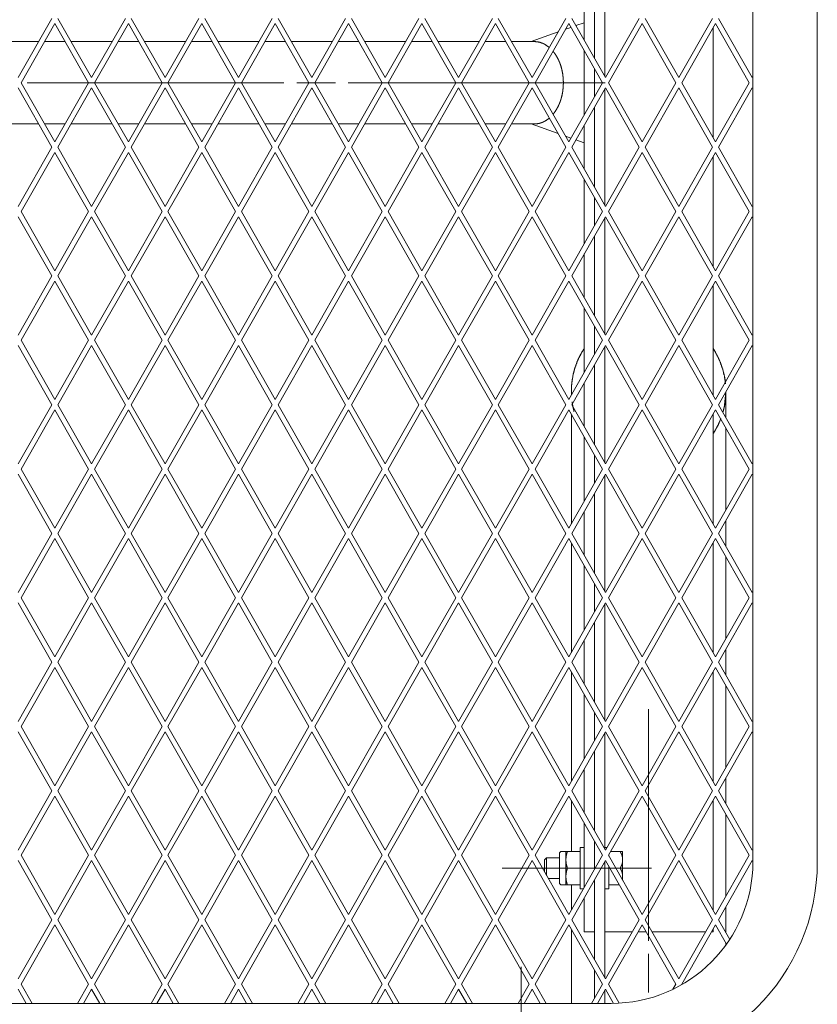
# Model space of a CAD drawing. Extents: x 11705 to 18425, y 2520 to 7272.
# Drawn here: x 15523 to 15833, y 4636 to 5018 of the extents above; entities that cross this region are included whole.
import ezdxf

# ---------------------------------------------------------------- set-up
doc = ezdxf.new("R2010")
doc.units = 0
doc.layers.add('1', color=7, linetype='Continuous', true_color=0xffffff)

msp = doc.modelspace()

# ---------------------------------------------------------------- linework, layer by layer
at = {"layer": '1', "color": 155, "linetype": 'Continuous', "lineweight": 18}
for p, q in [((15807.55, 5295.99), (15807.55, 4690.99)), ((15832.55, 4690.99), (15832.55, 5295.99)), ((15750.05, 5041.03), (15750.05, 4995.94)), ((15746.05, 5034.01), (15746.05, 5002.96)), ((15742.05, 5026.99), (15742.05, 5009.98)), ((15535.39, 5018.49), (15522.3, 4995.51)), ((15550.8, 4995.51), (15537.7, 5018.49)), ((15563.89, 5018.49), (15550.8, 4995.51)), ((15579.3, 4995.51), (15566.2, 5018.49)), ((15592.39, 5018.49), (15579.3, 4995.51)), ((15607.8, 4995.51), (15594.7, 5018.49)), ((15620.89, 5018.49), (15607.8, 4995.51)), ((15636.3, 4995.51), (15623.2, 5018.49)), ((15649.39, 5018.49), (15636.3, 4995.51)), ((15664.8, 4995.51), (15651.7, 5018.49)), ((15677.89, 5018.49), (15664.8, 4995.51)), ((15693.3, 4995.51), (15680.2, 5018.49)), ((15706.39, 5018.49), (15693.3, 4995.51)), ((15721.8, 4995.51), (15708.7, 5018.49)), ((15734.89, 5018.49), (15721.8, 4995.51)), ((15750.3, 4995.51), (15737.2, 5018.49)), ((15742.05, 5016.83), (15738.82, 5015.68)), ((15763.39, 5018.49), (15750.3, 4995.51)), ((15778.8, 4995.51), (15765.7, 5018.49)), ((15791.89, 5018.49), (15778.8, 4995.51)), ((15807.3, 4995.51), (15794.2, 5018.49)), ((15523.45, 4993.49), (15536.55, 5016.47)), ((15536.55, 5016.47), (15549.64, 4993.49)), ((15551.95, 4993.49), (15565.05, 5016.47)), ((15565.05, 5016.47), (15578.14, 4993.49)), ((15580.45, 4993.49), (15593.55, 5016.47)), ((15593.55, 5016.47), (15606.64, 4993.49)), ((15608.95, 4993.49), (15622.05, 5016.47)), ((15622.05, 5016.47), (15635.14, 4993.49)), ((15637.45, 4993.49), (15650.55, 5016.47)), ((15650.55, 5016.47), (15663.64, 4993.49)), ((15665.95, 4993.49), (15679.05, 5016.47)), ((15679.05, 5016.47), (15692.14, 4993.49)), ((15694.45, 4993.49), (15707.55, 5016.47)), ((15707.55, 5016.47), (15720.64, 4993.49)), ((15731.89, 5013.22), (15721.4, 5009.49)), ((15722.95, 4993.49), (15736.05, 5016.47)), ((15736.9, 5015), (15734.79, 5014.25)), ((15736.05, 5016.47), (15749.14, 4993.49)), ((15751.45, 4993.49), (15764.55, 5016.47)), ((15764.55, 5016.47), (15777.64, 4993.49)), ((15779.95, 4993.49), (15793.05, 5016.47)), ((15792.05, 5014.72), (15792.05, 4972.27)), ((15793.05, 5016.47), (15806.14, 4993.49)), ((15530.26, 5009.49), (15514.54, 5009.49)), ((15540.52, 5009.49), (15532.56, 5009.49)), ((15558.76, 5009.49), (15542.82, 5009.49)), ((15569.02, 5009.49), (15561.06, 5009.49)), ((15587.26, 5009.49), (15571.32, 5009.49)), ((15597.52, 5009.49), (15589.56, 5009.49)), ((15615.76, 5009.49), (15599.83, 5009.49)), ((15626.02, 5009.49), (15618.07, 5009.49)), ((15644.26, 5009.49), (15628.32, 5009.49)), ((15654.52, 5009.49), (15646.56, 5009.49)), ((15672.76, 5009.49), (15656.83, 5009.49)), ((15683.02, 5009.49), (15675.07, 5009.49)), ((15701.26, 5009.49), (15685.32, 5009.49)), ((15711.52, 5009.49), (15703.56, 5009.49)), ((15722.71, 5009.49), (15713.82, 5009.49)), ((15742.05, 5005.94), (15742.05, 4981.04)), ((15746.05, 4998.92), (15746.05, 4988.06)), ((15807.55, 4995.95), (15807.3, 4995.51)), ((15522.3, 4991.47), (15535.39, 4968.49)), ((15536.55, 4970.51), (15523.45, 4993.49)), ((15549.64, 4993.49), (15536.55, 4970.51)), ((15537.7, 4968.49), (15550.8, 4991.47)), ((15550.8, 4991.47), (15563.89, 4968.49)), ((15565.05, 4970.51), (15551.95, 4993.49)), ((15578.14, 4993.49), (15565.05, 4970.51)), ((15566.2, 4968.49), (15579.3, 4991.47)), ((15579.3, 4991.47), (15592.39, 4968.49)), ((15593.55, 4970.51), (15580.45, 4993.49)), ((15606.64, 4993.49), (15593.55, 4970.51)), ((15594.7, 4968.49), (15607.8, 4991.47)), ((15607.8, 4991.47), (15620.89, 4968.49)), ((15622.05, 4970.51), (15608.95, 4993.49)), ((15635.14, 4993.49), (15622.05, 4970.51)), ((15623.2, 4968.49), (15636.3, 4991.47)), ((15636.3, 4991.47), (15649.39, 4968.49)), ((15650.55, 4970.51), (15637.45, 4993.49)), ((15663.64, 4993.49), (15650.55, 4970.51)), ((15651.7, 4968.49), (15664.8, 4991.47)), ((15664.8, 4991.47), (15677.89, 4968.49)), ((15679.05, 4970.51), (15665.95, 4993.49)), ((15692.14, 4993.49), (15679.05, 4970.51)), ((15680.2, 4968.49), (15693.3, 4991.47)), ((15693.3, 4991.47), (15706.39, 4968.49)), ((15707.55, 4970.51), (15694.45, 4993.49)), ((15720.64, 4993.49), (15707.55, 4970.51)), ((15708.7, 4968.49), (15721.8, 4991.47)), ((15721.8, 4991.47), (15734.89, 4968.49)), ((15736.05, 4970.51), (15722.95, 4993.49)), ((15749.14, 4993.49), (15736.05, 4970.51)), ((15737.2, 4968.49), (15750.3, 4991.47)), ((15750.05, 4991.04), (15750.05, 4945.95)), ((15750.3, 4991.47), (15763.39, 4968.49)), ((15764.55, 4970.51), (15751.45, 4993.49)), ((15777.64, 4993.49), (15764.55, 4970.51)), ((15765.7, 4968.49), (15778.8, 4991.47)), ((15778.8, 4991.47), (15791.89, 4968.49)), ((15793.05, 4970.51), (15779.95, 4993.49)), ((15806.14, 4993.49), (15793.05, 4970.51)), ((15794.2, 4968.49), (15807.3, 4991.47)), ((15807.3, 4991.47), (15807.55, 4991.03)), ((15746.05, 4984.02), (15746.05, 4952.97)), ((15514.54, 4977.49), (15530.26, 4977.49)), ((15532.56, 4977.49), (15540.52, 4977.49)), ((15542.82, 4977.49), (15558.76, 4977.49)), ((15561.06, 4977.49), (15569.02, 4977.49)), ((15571.32, 4977.49), (15587.26, 4977.49)), ((15589.56, 4977.49), (15597.52, 4977.49)), ((15599.83, 4977.49), (15615.76, 4977.49)), ((15618.07, 4977.49), (15626.02, 4977.49)), ((15628.32, 4977.49), (15644.26, 4977.49)), ((15646.56, 4977.49), (15654.52, 4977.49)), ((15656.83, 4977.49), (15672.76, 4977.49)), ((15675.07, 4977.49), (15683.02, 4977.49)), ((15685.32, 4977.49), (15701.26, 4977.49)), ((15703.56, 4977.49), (15711.52, 4977.49)), ((15713.82, 4977.49), (15722.71, 4977.49)), ((15721.4, 4977.49), (15731.89, 4973.76)), ((15742.05, 4977), (15742.05, 4959.99)), ((15734.79, 4972.73), (15736.9, 4971.98)), ((15738.82, 4971.3), (15742.05, 4970.15)), ((15535.39, 4968.49), (15522.3, 4945.51)), ((15550.8, 4945.51), (15537.7, 4968.49)), ((15563.89, 4968.49), (15550.8, 4945.51)), ((15579.3, 4945.51), (15566.2, 4968.49)), ((15592.39, 4968.49), (15579.3, 4945.51)), ((15607.8, 4945.51), (15594.7, 4968.49)), ((15620.89, 4968.49), (15607.8, 4945.51)), ((15636.3, 4945.51), (15623.2, 4968.49)), ((15649.39, 4968.49), (15636.3, 4945.51)), ((15664.8, 4945.51), (15651.7, 4968.49)), ((15677.89, 4968.49), (15664.8, 4945.51)), ((15693.3, 4945.51), (15680.2, 4968.49)), ((15706.39, 4968.49), (15693.3, 4945.51)), ((15721.8, 4945.51), (15708.7, 4968.49)), ((15734.89, 4968.49), (15721.8, 4945.51)), ((15750.3, 4945.51), (15737.2, 4968.49)), ((15763.39, 4968.49), (15750.3, 4945.51)), ((15778.8, 4945.51), (15765.7, 4968.49)), ((15791.89, 4968.49), (15778.8, 4945.51)), ((15807.3, 4945.51), (15794.2, 4968.49)), ((15523.45, 4943.49), (15536.55, 4966.47)), ((15536.55, 4966.47), (15549.64, 4943.49)), ((15551.95, 4943.49), (15565.05, 4966.47)), ((15565.05, 4966.47), (15578.14, 4943.49)), ((15580.45, 4943.49), (15593.55, 4966.47)), ((15593.55, 4966.47), (15606.64, 4943.49)), ((15608.95, 4943.49), (15622.05, 4966.47)), ((15622.05, 4966.47), (15635.14, 4943.49)), ((15637.45, 4943.49), (15650.55, 4966.47)), ((15650.55, 4966.47), (15663.64, 4943.49)), ((15665.95, 4943.49), (15679.05, 4966.47)), ((15679.05, 4966.47), (15692.14, 4943.49)), ((15694.45, 4943.49), (15707.55, 4966.47)), ((15707.55, 4966.47), (15720.64, 4943.49)), ((15722.95, 4943.49), (15736.05, 4966.47)), ((15736.05, 4966.47), (15749.14, 4943.49)), ((15751.45, 4943.49), (15764.55, 4966.47)), ((15764.55, 4966.47), (15777.64, 4943.49)), ((15779.95, 4943.49), (15793.05, 4966.47)), ((15792.05, 4964.72), (15792.05, 4922.26)), ((15793.05, 4966.47), (15806.14, 4943.49)), ((15742.05, 4955.95), (15742.05, 4931.04)), ((15746.05, 4948.93), (15746.05, 4938.06)), ((15807.55, 4945.95), (15807.3, 4945.51)), ((15522.3, 4941.47), (15535.39, 4918.49)), ((15536.55, 4920.51), (15523.45, 4943.49)), ((15549.64, 4943.49), (15536.55, 4920.51)), ((15537.7, 4918.49), (15550.8, 4941.47)), ((15550.8, 4941.47), (15563.89, 4918.49)), ((15565.05, 4920.51), (15551.95, 4943.49)), ((15578.14, 4943.49), (15565.05, 4920.51)), ((15566.2, 4918.49), (15579.3, 4941.47)), ((15579.3, 4941.47), (15592.39, 4918.49)), ((15593.55, 4920.51), (15580.45, 4943.49)), ((15606.64, 4943.49), (15593.55, 4920.51)), ((15594.7, 4918.49), (15607.8, 4941.47)), ((15607.8, 4941.47), (15620.89, 4918.49)), ((15622.05, 4920.51), (15608.95, 4943.49)), ((15635.14, 4943.49), (15622.05, 4920.51)), ((15623.2, 4918.49), (15636.3, 4941.47)), ((15636.3, 4941.47), (15649.39, 4918.49)), ((15650.55, 4920.51), (15637.45, 4943.49)), ((15663.64, 4943.49), (15650.55, 4920.51)), ((15651.7, 4918.49), (15664.8, 4941.47)), ((15664.8, 4941.47), (15677.89, 4918.49)), ((15679.05, 4920.51), (15665.95, 4943.49)), ((15692.14, 4943.49), (15679.05, 4920.51)), ((15680.2, 4918.49), (15693.3, 4941.47)), ((15693.3, 4941.47), (15706.39, 4918.49)), ((15707.55, 4920.51), (15694.45, 4943.49)), ((15720.64, 4943.49), (15707.55, 4920.51)), ((15708.7, 4918.49), (15721.8, 4941.47)), ((15721.8, 4941.47), (15734.89, 4918.49)), ((15736.05, 4920.51), (15722.95, 4943.49)), ((15749.14, 4943.49), (15736.05, 4920.51)), ((15737.2, 4918.49), (15750.3, 4941.47)), ((15750.05, 4941.03), (15750.05, 4895.96)), ((15750.3, 4941.47), (15763.39, 4918.49)), ((15764.55, 4920.51), (15751.45, 4943.49)), ((15777.64, 4943.49), (15764.55, 4920.51)), ((15765.7, 4918.49), (15778.8, 4941.47)), ((15778.8, 4941.47), (15791.89, 4918.49)), ((15793.05, 4920.51), (15779.95, 4943.49)), ((15806.14, 4943.49), (15793.05, 4920.51)), ((15794.2, 4918.49), (15807.3, 4941.47)), ((15807.3, 4941.47), (15807.55, 4941.03)), ((15746.05, 4934.02), (15746.05, 4902.97)), ((15742.05, 4927), (15742.05, 4909.99)), ((15535.39, 4918.49), (15522.3, 4895.51)), ((15550.8, 4895.51), (15537.7, 4918.49)), ((15563.89, 4918.49), (15550.8, 4895.51)), ((15579.3, 4895.51), (15566.2, 4918.49)), ((15592.39, 4918.49), (15579.3, 4895.51)), ((15607.8, 4895.51), (15594.7, 4918.49)), ((15620.89, 4918.49), (15607.8, 4895.51)), ((15636.3, 4895.51), (15623.2, 4918.49)), ((15649.39, 4918.49), (15636.3, 4895.51)), ((15664.8, 4895.51), (15651.7, 4918.49)), ((15677.89, 4918.49), (15664.8, 4895.51)), ((15693.3, 4895.51), (15680.2, 4918.49)), ((15706.39, 4918.49), (15693.3, 4895.51)), ((15721.8, 4895.51), (15708.7, 4918.49)), ((15734.89, 4918.49), (15721.8, 4895.51)), ((15750.3, 4895.51), (15737.2, 4918.49)), ((15763.39, 4918.49), (15750.3, 4895.51)), ((15778.8, 4895.51), (15765.7, 4918.49)), ((15791.89, 4918.49), (15778.8, 4895.51)), ((15807.3, 4895.51), (15794.2, 4918.49)), ((15523.45, 4893.49), (15536.55, 4916.47)), ((15536.55, 4916.47), (15549.64, 4893.49)), ((15551.95, 4893.49), (15565.05, 4916.47)), ((15565.05, 4916.47), (15578.14, 4893.49)), ((15580.45, 4893.49), (15593.55, 4916.47)), ((15593.55, 4916.47), (15606.64, 4893.49)), ((15608.95, 4893.49), (15622.05, 4916.47)), ((15622.05, 4916.47), (15635.14, 4893.49)), ((15637.45, 4893.49), (15650.55, 4916.47)), ((15650.55, 4916.47), (15663.64, 4893.49)), ((15665.95, 4893.49), (15679.05, 4916.47)), ((15679.05, 4916.47), (15692.14, 4893.49)), ((15694.45, 4893.49), (15707.55, 4916.47)), ((15707.55, 4916.47), (15720.64, 4893.49)), ((15722.95, 4893.49), (15736.05, 4916.47)), ((15736.05, 4916.47), (15749.14, 4893.49)), ((15751.45, 4893.49), (15764.55, 4916.47)), ((15764.55, 4916.47), (15777.64, 4893.49)), ((15779.95, 4893.49), (15793.05, 4916.47)), ((15792.05, 4914.73), (15792.05, 4872.27)), ((15793.05, 4916.47), (15806.14, 4893.49)), ((15742.05, 4905.95), (15742.05, 4881.04)), ((15746.05, 4898.94), (15746.05, 4888.05)), ((15807.55, 4895.95), (15807.3, 4895.51)), ((15522.3, 4891.47), (15535.39, 4868.49)), ((15536.55, 4870.51), (15523.45, 4893.49)), ((15549.64, 4893.49), (15536.55, 4870.51)), ((15537.7, 4868.49), (15550.8, 4891.47)), ((15550.8, 4891.47), (15563.89, 4868.49)), ((15565.05, 4870.51), (15551.95, 4893.49)), ((15578.14, 4893.49), (15565.05, 4870.51)), ((15566.2, 4868.49), (15579.3, 4891.47)), ((15579.3, 4891.47), (15592.39, 4868.49)), ((15593.55, 4870.51), (15580.45, 4893.49)), ((15606.64, 4893.49), (15593.55, 4870.51)), ((15594.7, 4868.49), (15607.8, 4891.47)), ((15607.8, 4891.47), (15620.89, 4868.49)), ((15622.05, 4870.51), (15608.95, 4893.49)), ((15635.14, 4893.49), (15622.05, 4870.51)), ((15623.2, 4868.49), (15636.3, 4891.47)), ((15636.3, 4891.47), (15649.39, 4868.49)), ((15650.55, 4870.51), (15637.45, 4893.49)), ((15663.64, 4893.49), (15650.55, 4870.51)), ((15651.7, 4868.49), (15664.8, 4891.47)), ((15664.8, 4891.47), (15677.89, 4868.49)), ((15679.05, 4870.51), (15665.95, 4893.49)), ((15692.14, 4893.49), (15679.05, 4870.51)), ((15680.2, 4868.49), (15693.3, 4891.47)), ((15693.3, 4891.47), (15706.39, 4868.49)), ((15707.55, 4870.51), (15694.45, 4893.49)), ((15720.64, 4893.49), (15707.55, 4870.51)), ((15708.7, 4868.49), (15721.8, 4891.47)), ((15721.8, 4891.47), (15734.89, 4868.49)), ((15736.05, 4870.51), (15722.95, 4893.49)), ((15749.14, 4893.49), (15736.05, 4870.51)), ((15737.2, 4868.49), (15750.3, 4891.47)), ((15750.05, 4891.03), (15750.05, 4845.96)), ((15750.3, 4891.47), (15763.39, 4868.49)), ((15764.55, 4870.51), (15751.45, 4893.49)), ((15777.64, 4893.49), (15764.55, 4870.51)), ((15765.7, 4868.49), (15778.8, 4891.47)), ((15778.8, 4891.47), (15791.89, 4868.49)), ((15793.05, 4870.51), (15779.95, 4893.49)), ((15806.14, 4893.49), (15793.05, 4870.51)), ((15794.2, 4868.49), (15807.3, 4891.47)), ((15807.3, 4891.47), (15807.55, 4891.03)), ((15746.05, 4884.02), (15746.05, 4852.97)), ((15742.05, 4877), (15742.05, 4859.99)), ((15535.39, 4868.49), (15522.3, 4845.51)), ((15550.8, 4845.51), (15537.7, 4868.49)), ((15563.89, 4868.49), (15550.8, 4845.51)), ((15579.3, 4845.51), (15566.2, 4868.49)), ((15592.39, 4868.49), (15579.3, 4845.51)), ((15607.8, 4845.51), (15594.7, 4868.49)), ((15620.89, 4868.49), (15607.8, 4845.51)), ((15636.3, 4845.51), (15623.2, 4868.49)), ((15649.39, 4868.49), (15636.3, 4845.51)), ((15664.8, 4845.51), (15651.7, 4868.49)), ((15677.89, 4868.49), (15664.8, 4845.51)), ((15693.3, 4845.51), (15680.2, 4868.49)), ((15706.39, 4868.49), (15693.3, 4845.51)), ((15721.8, 4845.51), (15708.7, 4868.49)), ((15734.89, 4868.49), (15721.8, 4845.51)), ((15750.3, 4845.51), (15737.2, 4868.49)), ((15763.39, 4868.49), (15750.3, 4845.51)), ((15778.8, 4845.51), (15765.7, 4868.49)), ((15791.89, 4868.49), (15778.8, 4845.51)), ((15807.3, 4845.51), (15794.2, 4868.49)), ((15523.45, 4843.49), (15536.55, 4866.47)), ((15536.55, 4866.47), (15549.64, 4843.49)), ((15551.95, 4843.49), (15565.05, 4866.47)), ((15565.05, 4866.47), (15578.14, 4843.49)), ((15580.45, 4843.49), (15593.55, 4866.47)), ((15593.55, 4866.47), (15606.64, 4843.49)), ((15608.95, 4843.49), (15622.05, 4866.47)), ((15622.05, 4866.47), (15635.14, 4843.49)), ((15637.45, 4843.49), (15650.55, 4866.47)), ((15650.55, 4866.47), (15663.64, 4843.49)), ((15665.95, 4843.49), (15679.05, 4866.47)), ((15679.05, 4866.47), (15692.14, 4843.49)), ((15694.45, 4843.49), (15707.55, 4866.47)), ((15707.55, 4866.47), (15720.64, 4843.49)), ((15722.95, 4843.49), (15736.05, 4866.47)), ((15736.05, 4866.47), (15749.14, 4843.49)), ((15751.45, 4843.49), (15764.55, 4866.47)), ((15764.55, 4866.47), (15777.64, 4843.49)), ((15779.95, 4843.49), (15793.05, 4866.47)), ((15792.05, 4864.72), (15792.05, 4822.27)), ((15793.05, 4866.47), (15806.14, 4843.49)), ((15742.05, 4855.95), (15742.05, 4831.04)), ((15746.05, 4848.94), (15746.05, 4838.06)), ((15807.55, 4845.95), (15807.3, 4845.51)), ((15522.3, 4841.47), (15535.39, 4818.49)), ((15536.55, 4820.51), (15523.45, 4843.49)), ((15549.64, 4843.49), (15536.55, 4820.51)), ((15537.7, 4818.49), (15550.8, 4841.47)), ((15550.8, 4841.47), (15563.89, 4818.49)), ((15565.05, 4820.51), (15551.95, 4843.49)), ((15578.14, 4843.49), (15565.05, 4820.51)), ((15566.2, 4818.49), (15579.3, 4841.47)), ((15579.3, 4841.47), (15592.39, 4818.49)), ((15593.55, 4820.51), (15580.45, 4843.49)), ((15606.64, 4843.49), (15593.55, 4820.51)), ((15594.7, 4818.49), (15607.8, 4841.47)), ((15607.8, 4841.47), (15620.89, 4818.49)), ((15622.05, 4820.51), (15608.95, 4843.49)), ((15635.14, 4843.49), (15622.05, 4820.51)), ((15623.2, 4818.49), (15636.3, 4841.47)), ((15636.3, 4841.47), (15649.39, 4818.49)), ((15650.55, 4820.51), (15637.45, 4843.49)), ((15663.64, 4843.49), (15650.55, 4820.51)), ((15651.7, 4818.49), (15664.8, 4841.47)), ((15664.8, 4841.47), (15677.89, 4818.49)), ((15679.05, 4820.51), (15665.95, 4843.49)), ((15692.14, 4843.49), (15679.05, 4820.51)), ((15680.2, 4818.49), (15693.3, 4841.47)), ((15693.3, 4841.47), (15706.39, 4818.49)), ((15707.55, 4820.51), (15694.45, 4843.49)), ((15720.64, 4843.49), (15707.55, 4820.51)), ((15708.7, 4818.49), (15721.8, 4841.47)), ((15721.8, 4841.47), (15734.89, 4818.49)), ((15736.05, 4820.51), (15722.95, 4843.49)), ((15749.14, 4843.49), (15736.05, 4820.51)), ((15737.2, 4818.49), (15750.3, 4841.47)), ((15750.05, 4841.04), (15750.05, 4795.95)), ((15750.3, 4841.47), (15763.39, 4818.49)), ((15764.55, 4820.51), (15751.45, 4843.49)), ((15777.64, 4843.49), (15764.55, 4820.51)), ((15765.7, 4818.49), (15778.8, 4841.47)), ((15778.8, 4841.47), (15791.89, 4818.49)), ((15793.05, 4820.51), (15779.95, 4843.49)), ((15806.14, 4843.49), (15793.05, 4820.51)), ((15794.2, 4818.49), (15807.3, 4841.47)), ((15807.3, 4841.47), (15807.55, 4841.03)), ((15746.05, 4834.02), (15746.05, 4802.97)), ((15742.05, 4827), (15742.05, 4809.99)), ((15535.39, 4818.49), (15522.3, 4795.51)), ((15550.8, 4795.51), (15537.7, 4818.49)), ((15563.89, 4818.49), (15550.8, 4795.51)), ((15579.3, 4795.51), (15566.2, 4818.49)), ((15592.39, 4818.49), (15579.3, 4795.51)), ((15607.8, 4795.51), (15594.7, 4818.49)), ((15620.89, 4818.49), (15607.8, 4795.51)), ((15636.3, 4795.51), (15623.2, 4818.49)), ((15649.39, 4818.49), (15636.3, 4795.51)), ((15664.8, 4795.51), (15651.7, 4818.49)), ((15677.89, 4818.49), (15664.8, 4795.51)), ((15693.3, 4795.51), (15680.2, 4818.49)), ((15706.39, 4818.49), (15693.3, 4795.51)), ((15721.8, 4795.51), (15708.7, 4818.49)), ((15734.89, 4818.49), (15721.8, 4795.51)), ((15750.3, 4795.51), (15737.2, 4818.49)), ((15763.39, 4818.49), (15750.3, 4795.51)), ((15778.8, 4795.51), (15765.7, 4818.49)), ((15791.89, 4818.49), (15778.8, 4795.51)), ((15807.3, 4795.51), (15794.2, 4818.49)), ((15523.45, 4793.49), (15536.55, 4816.47)), ((15536.55, 4816.47), (15549.64, 4793.49)), ((15551.95, 4793.49), (15565.05, 4816.47)), ((15565.05, 4816.47), (15578.14, 4793.49)), ((15580.45, 4793.49), (15593.55, 4816.47)), ((15593.55, 4816.47), (15606.64, 4793.49)), ((15608.95, 4793.49), (15622.05, 4816.47)), ((15622.05, 4816.47), (15635.14, 4793.49)), ((15637.45, 4793.49), (15650.55, 4816.47)), ((15650.55, 4816.47), (15663.64, 4793.49)), ((15665.95, 4793.49), (15679.05, 4816.47)), ((15679.05, 4816.47), (15692.14, 4793.49)), ((15694.45, 4793.49), (15707.55, 4816.47)), ((15707.55, 4816.47), (15720.64, 4793.49)), ((15722.95, 4793.49), (15736.05, 4816.47)), ((15736.05, 4816.47), (15749.14, 4793.49)), ((15751.45, 4793.49), (15764.55, 4816.47)), ((15764.55, 4816.47), (15777.64, 4793.49)), ((15779.95, 4793.49), (15793.05, 4816.47)), ((15792.05, 4814.73), (15792.05, 4772.27)), ((15793.05, 4816.47), (15806.14, 4793.49)), ((15742.05, 4805.95), (15742.05, 4781.04)), ((15746.05, 4798.93), (15746.05, 4788.06)), ((15807.55, 4795.95), (15807.3, 4795.51)), ((15522.3, 4791.47), (15535.39, 4768.49)), ((15536.55, 4770.51), (15523.45, 4793.49)), ((15549.64, 4793.49), (15536.55, 4770.51)), ((15537.7, 4768.49), (15550.8, 4791.47)), ((15550.8, 4791.47), (15563.89, 4768.49)), ((15565.05, 4770.51), (15551.95, 4793.49)), ((15578.14, 4793.49), (15565.05, 4770.51)), ((15566.2, 4768.49), (15579.3, 4791.47)), ((15579.3, 4791.47), (15592.39, 4768.49)), ((15593.55, 4770.51), (15580.45, 4793.49)), ((15606.64, 4793.49), (15593.55, 4770.51)), ((15594.7, 4768.49), (15607.8, 4791.47)), ((15607.8, 4791.47), (15620.89, 4768.49)), ((15622.05, 4770.51), (15608.95, 4793.49)), ((15635.14, 4793.49), (15622.05, 4770.51)), ((15623.2, 4768.49), (15636.3, 4791.47)), ((15636.3, 4791.47), (15649.39, 4768.49)), ((15650.55, 4770.51), (15637.45, 4793.49)), ((15663.64, 4793.49), (15650.55, 4770.51)), ((15651.7, 4768.49), (15664.8, 4791.47)), ((15664.8, 4791.47), (15677.89, 4768.49)), ((15679.05, 4770.51), (15665.95, 4793.49)), ((15692.14, 4793.49), (15679.05, 4770.51)), ((15680.2, 4768.49), (15693.3, 4791.47)), ((15693.3, 4791.47), (15706.39, 4768.49)), ((15707.55, 4770.51), (15694.45, 4793.49)), ((15720.64, 4793.49), (15707.55, 4770.51)), ((15708.7, 4768.49), (15721.8, 4791.47)), ((15721.8, 4791.47), (15734.89, 4768.49)), ((15736.05, 4770.51), (15722.95, 4793.49)), ((15749.14, 4793.49), (15736.05, 4770.51)), ((15737.2, 4768.49), (15750.3, 4791.47)), ((15750.05, 4791.04), (15750.05, 4745.95)), ((15750.3, 4791.47), (15763.39, 4768.49)), ((15764.55, 4770.51), (15751.45, 4793.49)), ((15777.64, 4793.49), (15764.55, 4770.51)), ((15765.7, 4768.49), (15778.8, 4791.47)), ((15778.8, 4791.47), (15791.89, 4768.49)), ((15793.05, 4770.51), (15779.95, 4793.49)), ((15806.14, 4793.49), (15793.05, 4770.51)), ((15794.2, 4768.49), (15807.3, 4791.47)), ((15807.3, 4791.47), (15807.55, 4791.03)), ((15746.05, 4784.03), (15746.05, 4752.98)), ((15742.05, 4777), (15742.05, 4759.99)), ((15535.39, 4768.49), (15522.3, 4745.51)), ((15550.8, 4745.51), (15537.7, 4768.49)), ((15563.89, 4768.49), (15550.8, 4745.51)), ((15579.3, 4745.51), (15566.2, 4768.49)), ((15592.39, 4768.49), (15579.3, 4745.51)), ((15607.8, 4745.51), (15594.7, 4768.49)), ((15620.89, 4768.49), (15607.8, 4745.51)), ((15636.3, 4745.51), (15623.2, 4768.49)), ((15649.39, 4768.49), (15636.3, 4745.51)), ((15664.8, 4745.51), (15651.7, 4768.49)), ((15677.89, 4768.49), (15664.8, 4745.51)), ((15693.3, 4745.51), (15680.2, 4768.49)), ((15706.39, 4768.49), (15693.3, 4745.51)), ((15721.8, 4745.51), (15708.7, 4768.49)), ((15734.89, 4768.49), (15721.8, 4745.51)), ((15750.3, 4745.51), (15737.2, 4768.49)), ((15763.39, 4768.49), (15750.3, 4745.51)), ((15778.8, 4745.51), (15765.7, 4768.49)), ((15791.89, 4768.49), (15778.8, 4745.51)), ((15807.3, 4745.51), (15794.2, 4768.49)), ((15523.45, 4743.49), (15536.55, 4766.47)), ((15536.55, 4766.47), (15549.64, 4743.49)), ((15551.95, 4743.49), (15565.05, 4766.47)), ((15565.05, 4766.47), (15578.14, 4743.49)), ((15580.45, 4743.49), (15593.55, 4766.47)), ((15593.55, 4766.47), (15606.64, 4743.49)), ((15608.95, 4743.49), (15622.05, 4766.47)), ((15622.05, 4766.47), (15635.14, 4743.49)), ((15637.45, 4743.49), (15650.55, 4766.47)), ((15650.55, 4766.47), (15663.64, 4743.49)), ((15665.95, 4743.49), (15679.05, 4766.47)), ((15679.05, 4766.47), (15692.14, 4743.49)), ((15694.45, 4743.49), (15707.55, 4766.47)), ((15707.55, 4766.47), (15720.64, 4743.49)), ((15722.95, 4743.49), (15736.05, 4766.47)), ((15736.05, 4766.47), (15749.14, 4743.49)), ((15751.45, 4743.49), (15764.55, 4766.47)), ((15764.55, 4766.47), (15777.64, 4743.49)), ((15779.95, 4743.49), (15793.05, 4766.47)), ((15792.05, 4764.72), (15792.05, 4722.27)), ((15793.05, 4766.47), (15806.14, 4743.49)), ((15742.05, 4755.95), (15742.05, 4731.04)), ((15746.05, 4748.93), (15746.05, 4738.06)), ((15807.55, 4745.95), (15807.3, 4745.51)), ((15522.3, 4741.47), (15535.39, 4718.49)), ((15536.55, 4720.51), (15523.45, 4743.49)), ((15549.64, 4743.49), (15536.55, 4720.51)), ((15537.7, 4718.49), (15550.8, 4741.47)), ((15550.8, 4741.47), (15563.89, 4718.49)), ((15565.05, 4720.51), (15551.95, 4743.49)), ((15578.14, 4743.49), (15565.05, 4720.51)), ((15566.2, 4718.49), (15579.3, 4741.47)), ((15579.3, 4741.47), (15592.39, 4718.49)), ((15593.55, 4720.51), (15580.45, 4743.49)), ((15606.64, 4743.49), (15593.55, 4720.51)), ((15594.7, 4718.49), (15607.8, 4741.47)), ((15607.8, 4741.47), (15620.89, 4718.49)), ((15622.05, 4720.51), (15608.95, 4743.49)), ((15635.14, 4743.49), (15622.05, 4720.51)), ((15623.2, 4718.49), (15636.3, 4741.47)), ((15636.3, 4741.47), (15649.39, 4718.49)), ((15650.55, 4720.51), (15637.45, 4743.49)), ((15663.64, 4743.49), (15650.55, 4720.51)), ((15651.7, 4718.49), (15664.8, 4741.47)), ((15664.8, 4741.47), (15677.89, 4718.49)), ((15679.05, 4720.51), (15665.95, 4743.49)), ((15692.14, 4743.49), (15679.05, 4720.51)), ((15680.2, 4718.49), (15693.3, 4741.47)), ((15693.3, 4741.47), (15706.39, 4718.49)), ((15707.55, 4720.51), (15694.45, 4743.49)), ((15720.64, 4743.49), (15707.55, 4720.51)), ((15708.7, 4718.49), (15721.8, 4741.47)), ((15721.8, 4741.47), (15734.89, 4718.49)), ((15736.05, 4720.51), (15722.95, 4743.49)), ((15749.14, 4743.49), (15736.05, 4720.51)), ((15737.2, 4718.49), (15750.3, 4741.47)), ((15750.3, 4741.47), (15763.39, 4718.49)), ((15764.55, 4720.51), (15751.45, 4743.49)), ((15777.64, 4743.49), (15764.55, 4720.51)), ((15765.7, 4718.49), (15778.8, 4741.47)), ((15778.8, 4741.47), (15791.89, 4718.49)), ((15793.05, 4720.51), (15779.95, 4743.49)), ((15806.14, 4743.49), (15793.05, 4720.51)), ((15794.2, 4718.49), (15807.3, 4741.47)), ((15807.3, 4741.47), (15807.55, 4741.03)), ((15750.05, 4741.04), (15750.05, 4695.95)), ((15737.05, 4733.74), (15737.05, 4722.26)), ((15746.05, 4734.02), (15746.05, 4702.97)), ((15797.05, 4727.53), (15797.05, 4733.74)), ((15742.05, 4727), (15742.05, 4709.99)), ((15797.05, 4713.49), (15797.05, 4723.48)), ((15535.39, 4718.49), (15522.3, 4695.51)), ((15550.8, 4695.51), (15537.7, 4718.49)), ((15563.89, 4718.49), (15550.8, 4695.51)), ((15579.3, 4695.51), (15566.2, 4718.49)), ((15592.39, 4718.49), (15579.3, 4695.51)), ((15607.8, 4695.51), (15594.7, 4718.49)), ((15620.89, 4718.49), (15607.8, 4695.51)), ((15636.3, 4695.51), (15623.2, 4718.49)), ((15649.39, 4718.49), (15636.3, 4695.51)), ((15664.8, 4695.51), (15651.7, 4718.49)), ((15677.89, 4718.49), (15664.8, 4695.51)), ((15693.3, 4695.51), (15680.2, 4718.49)), ((15706.39, 4718.49), (15693.3, 4695.51)), ((15721.8, 4695.51), (15708.7, 4718.49)), ((15734.89, 4718.49), (15721.8, 4695.51)), ((15750.3, 4695.51), (15737.2, 4718.49)), ((15763.39, 4718.49), (15750.3, 4695.51)), ((15778.8, 4695.51), (15765.7, 4718.49)), ((15791.89, 4718.49), (15778.8, 4695.51)), ((15807.3, 4695.51), (15794.2, 4718.49)), ((15523.45, 4693.49), (15536.55, 4716.47)), ((15536.55, 4716.47), (15549.64, 4693.49)), ((15551.95, 4693.49), (15565.05, 4716.47)), ((15565.05, 4716.47), (15578.14, 4693.49)), ((15580.45, 4693.49), (15593.55, 4716.47)), ((15593.55, 4716.47), (15606.64, 4693.49)), ((15608.95, 4693.49), (15622.05, 4716.47)), ((15622.05, 4716.47), (15635.14, 4693.49)), ((15637.45, 4693.49), (15650.55, 4716.47)), ((15650.55, 4716.47), (15663.64, 4693.49)), ((15665.95, 4693.49), (15679.05, 4716.47)), ((15679.05, 4716.47), (15692.14, 4693.49)), ((15694.45, 4693.49), (15707.55, 4716.47)), ((15707.55, 4716.47), (15720.64, 4693.49)), ((15722.95, 4693.49), (15736.05, 4716.47)), ((15736.05, 4716.47), (15749.14, 4693.49)), ((15737.05, 4714.71), (15737.05, 4694.99)), ((15751.45, 4693.49), (15764.55, 4716.47)), ((15764.55, 4716.47), (15777.64, 4693.49)), ((15779.95, 4693.49), (15793.05, 4716.47)), ((15792.05, 4714.73), (15792.05, 4672.27)), ((15793.05, 4716.47), (15806.14, 4693.49)), ((15797.05, 4677.53), (15797.05, 4709.45)), ((15742.05, 4705.95), (15742.05, 4681.04)), ((15742.05, 4696.49), (15740.45, 4696.49)), ((15746.05, 4698.93), (15746.05, 4688.06)), ((15750.85, 4696.49), (15750.05, 4696.49)), ((15807.55, 4695.95), (15807.3, 4695.51)), ((15536.55, 4670.51), (15523.45, 4693.49)), ((15549.64, 4693.49), (15536.55, 4670.51)), ((15565.05, 4670.51), (15551.95, 4693.49)), ((15578.14, 4693.49), (15565.05, 4670.51)), ((15593.55, 4670.51), (15580.45, 4693.49)), ((15606.64, 4693.49), (15593.55, 4670.51)), ((15622.05, 4670.51), (15608.95, 4693.49)), ((15635.14, 4693.49), (15622.05, 4670.51)), ((15650.55, 4670.51), (15637.45, 4693.49)), ((15663.64, 4693.49), (15650.55, 4670.51)), ((15679.05, 4670.51), (15665.95, 4693.49)), ((15692.14, 4693.49), (15679.05, 4670.51)), ((15707.55, 4670.51), (15694.45, 4693.49)), ((15720.64, 4693.49), (15707.55, 4670.51)), ((15736.05, 4670.51), (15722.95, 4693.49)), ((15727.41, 4692.49), (15726.65, 4691.72)), ((15732.45, 4692.49), (15727.41, 4692.49)), ((15734.95, 4694.99), (15733.31, 4694.99)), ((15735.53, 4694.99), (15740.45, 4694.99)), ((15749.14, 4693.49), (15736.05, 4670.51)), ((15764.55, 4670.51), (15751.45, 4693.49)), ((15752.3, 4694.99), (15756, 4694.99)), ((15756.95, 4692.5), (15756.95, 4690.98)), ((15777.64, 4693.49), (15764.55, 4670.51)), ((15793.05, 4670.51), (15779.95, 4693.49)), ((15806.14, 4693.49), (15793.05, 4670.51)), ((15522.3, 4691.47), (15535.39, 4668.49)), ((15537.7, 4668.49), (15550.8, 4691.47)), ((15550.8, 4691.47), (15563.89, 4668.49)), ((15566.2, 4668.49), (15579.3, 4691.47)), ((15579.3, 4691.47), (15592.39, 4668.49)), ((15594.7, 4668.49), (15607.8, 4691.47)), ((15607.8, 4691.47), (15620.89, 4668.49)), ((15623.2, 4668.49), (15636.3, 4691.47)), ((15636.3, 4691.47), (15649.39, 4668.49)), ((15651.7, 4668.49), (15664.8, 4691.47)), ((15664.8, 4691.47), (15677.89, 4668.49)), ((15680.2, 4668.49), (15693.3, 4691.47)), ((15693.3, 4691.47), (15706.39, 4668.49)), ((15708.7, 4668.49), (15721.8, 4691.47)), ((15721.8, 4691.47), (15734.89, 4668.49)), ((15735.53, 4688.49), (15740.45, 4688.49)), ((15737.2, 4668.49), (15750.3, 4691.47)), ((15750.05, 4691.03), (15750.05, 4645.96)), ((15750.3, 4691.47), (15763.39, 4668.49)), ((15751.65, 4688.49), (15751.99, 4688.49)), ((15754.3, 4688.49), (15756, 4688.49)), ((15765.7, 4668.49), (15778.8, 4691.47)), ((15778.8, 4691.47), (15791.89, 4668.49)), ((15794.2, 4668.49), (15807.3, 4691.47)), ((15807.3, 4691.47), (15807.55, 4691.03)), ((15728.08, 4684.49), (15732.45, 4684.49)), ((15746.05, 4684.02), (15746.05, 4652.97)), ((15756.86, 4684.03), (15756.95, 4684.48)), ((15756.95, 4686), (15756.95, 4684.48)), ((15733.31, 4681.99), (15734.95, 4681.99)), ((15735.53, 4681.99), (15740.45, 4681.99)), ((15737.05, 4681.99), (15737.05, 4672.26)), ((15740.45, 4680.49), (15741.73, 4680.49)), ((15750.05, 4680.49), (15751.65, 4680.49)), ((15751.65, 4681.99), (15755.7, 4681.99)), ((15742.05, 4677), (15742.05, 4673.74)), ((15797.05, 4663.49), (15797.05, 4673.49)), ((15535.39, 4668.49), (15522.3, 4645.51)), ((15523.45, 4643.49), (15536.55, 4666.47)), ((15536.55, 4666.47), (15549.64, 4643.49)), ((15550.8, 4645.51), (15537.7, 4668.49)), ((15563.89, 4668.49), (15550.8, 4645.51)), ((15551.95, 4643.49), (15565.05, 4666.47)), ((15565.05, 4666.47), (15578.14, 4643.49)), ((15579.3, 4645.51), (15566.2, 4668.49)), ((15592.39, 4668.49), (15579.3, 4645.51)), ((15580.45, 4643.49), (15593.55, 4666.47)), ((15593.55, 4666.47), (15606.64, 4643.49)), ((15607.8, 4645.51), (15594.7, 4668.49)), ((15620.89, 4668.49), (15607.8, 4645.51)), ((15608.95, 4643.49), (15622.05, 4666.47)), ((15622.05, 4666.47), (15635.14, 4643.49)), ((15636.3, 4645.51), (15623.2, 4668.49)), ((15649.39, 4668.49), (15636.3, 4645.51)), ((15637.45, 4643.49), (15650.55, 4666.47)), ((15650.55, 4666.47), (15663.64, 4643.49)), ((15664.8, 4645.51), (15651.7, 4668.49)), ((15677.89, 4668.49), (15664.8, 4645.51)), ((15665.95, 4643.49), (15679.05, 4666.47)), ((15679.05, 4666.47), (15692.14, 4643.49)), ((15693.3, 4645.51), (15680.2, 4668.49)), ((15706.39, 4668.49), (15693.3, 4645.51)), ((15694.45, 4643.49), (15707.55, 4666.47)), ((15707.55, 4666.47), (15720.64, 4643.49)), ((15721.8, 4645.51), (15708.7, 4668.49)), ((15734.89, 4668.49), (15721.8, 4645.51)), ((15722.95, 4643.49), (15736.05, 4666.47)), ((15736.05, 4666.47), (15749.14, 4643.49)), ((15750.3, 4645.51), (15737.2, 4668.49)), ((15763.39, 4668.49), (15750.3, 4645.51)), ((15751.45, 4643.49), (15764.55, 4666.47)), ((15764.55, 4666.47), (15777.64, 4643.49)), ((15778.8, 4645.51), (15765.7, 4668.49)), ((15791.89, 4668.49), (15778.8, 4645.51)), ((15779.95, 4643.49), (15793.05, 4666.47)), ((15793.05, 4666.47), (15797.3, 4659.01)), ((15798.55, 4660.85), (15794.2, 4668.49)), ((15737.05, 4664.71), (15737.05, 4635.99)), ((15746.05, 4663.74), (15742.05, 4663.74)), ((15760.69, 4663.74), (15751.05, 4663.74)), ((15766.1, 4663.74), (15762.99, 4663.74)), ((15789.19, 4663.74), (15768.4, 4663.74)), ((15792.05, 4663.74), (15791.49, 4663.74)), ((15792.05, 4664.72), (15792.05, 4663.74)), ((15797.05, 4658.67), (15797.05, 4659.45)), ((15746.05, 4648.94), (15746.05, 4638.05)), ((15527.72, 4635.99), (15523.45, 4643.49)), ((15549.64, 4643.49), (15545.37, 4635.99)), ((15556.22, 4635.99), (15551.95, 4643.49)), ((15578.14, 4643.49), (15573.87, 4635.99)), ((15584.72, 4635.99), (15580.45, 4643.49)), ((15606.64, 4643.49), (15602.37, 4635.99)), ((15613.22, 4635.99), (15608.95, 4643.49)), ((15635.14, 4643.49), (15630.87, 4635.99)), ((15641.72, 4635.99), (15637.45, 4643.49)), ((15663.64, 4643.49), (15659.37, 4635.99)), ((15670.22, 4635.99), (15665.95, 4643.49)), ((15692.14, 4643.49), (15687.87, 4635.99)), ((15698.72, 4635.99), (15694.45, 4643.49)), ((15720.64, 4643.49), (15716.37, 4635.99)), ((15727.22, 4635.99), (15722.95, 4643.49)), ((15749.14, 4643.49), (15744.87, 4635.99)), ((15755.67, 4636.08), (15751.45, 4643.49)), ((15777.64, 4643.49), (15776.5, 4641.48)), ((15780.03, 4643.35), (15779.95, 4643.49)), ((15522.3, 4641.47), (15525.42, 4635.99)), ((15547.67, 4635.99), (15550.8, 4641.47)), ((15550.8, 4641.47), (15553.92, 4635.99)), ((15576.17, 4635.99), (15579.3, 4641.47)), ((15579.3, 4641.47), (15582.42, 4635.99)), ((15604.67, 4635.99), (15607.8, 4641.47)), ((15607.8, 4641.47), (15610.92, 4635.99)), ((15633.17, 4635.99), (15636.3, 4641.47)), ((15636.3, 4641.47), (15639.42, 4635.99)), ((15661.67, 4635.99), (15664.8, 4641.47)), ((15664.8, 4641.47), (15667.92, 4635.99)), ((15690.17, 4635.99), (15693.3, 4641.47)), ((15693.3, 4641.47), (15696.42, 4635.99)), ((15718.67, 4635.99), (15721.8, 4641.47)), ((15721.8, 4641.47), (15724.92, 4635.99)), ((15747.17, 4635.99), (15750.3, 4641.47)), ((15750.05, 4641.04), (15750.05, 4636)), ((15750.3, 4641.47), (15753.42, 4636)), ((15752.55, 4635.99), (14693.55, 4635.99))]:
    msp.add_line(p, q, dxfattribs=at)
at = {"layer": '1', "color": 5, "linetype": 'Continuous', "lineweight": 13}
for p, q in [((15625.46, 4993.49), (15525.77, 4993.49)), ((15645.46, 4993.49), (15630.46, 4993.49)), ((15721.63, 4688.49), (15716.81, 4688.49)), ((15728.75, 4688.49), (15723.95, 4688.49)), ((15731.65, 4688.49), (15746.65, 4688.49)), ((15738.35, 4688.49), (15733.55, 4688.49)), ((15751.45, 4688.49), (15746.63, 4688.49)), ((15758.55, 4688.49), (15753.75, 4688.49)), ((15768.15, 4688.49), (15763.35, 4688.49)), ((15767.05, 4640.27), (15767.05, 4655.27)), ((15717.55, 4611.24), (15717.55, 4650.24))]:
    msp.add_line(p, q, dxfattribs=at)
at = {"layer": '1', "color": 155, "linetype": 'Continuous', "lineweight": 13}
msp.add_line((15746.05, 4663.74), (15742.05, 4663.74), dxfattribs=at)
at = {"layer": '1', "color": 155, "linetype": 'Continuous', "lineweight": 18}
for centre, radius, start, end in [((15767.05, 4873.74), 30, 147.0853, 182.7056), ((15767.05, 4873.74), 30, 6.5813, 33.5559), ((15767.05, 4873.74), 30, 344.0812, 359.5163), ((15767.05, 4873.74), 30, 189.2616, 191.6831), ((15767.05, 4873.74), 30, 327.0853, 338.9513), ((15733.31, 4694.12), 0.867, 90, 180), ((15752.55, 4690.99), 80, 270, 0), ((15752.55, 4690.99), 55, 270, 0), ((15733.31, 4682.86), 0.867, 180, 270)]:
    msp.add_arc(centre, radius, start, end, dxfattribs=at)
for points, knots in [([(15722.71, 5009.49), (15723.77, 5009.42), (15724.85, 5009.2), (15725.93, 5008.82), (15726.98, 5008.29), (15728.45, 5007.25)], [0, 0, 0.169887, 0.344928, 0.526091, 0.714041, 1, 1]), ([(15729.94, 5005.75), (15730.7, 5004.75), (15731.44, 5003.59), (15732.08, 5002.35), (15732.15, 5002.19), (15732.22, 5002.03), (15732.29, 5001.87), (15732.36, 5001.71), (15732.38, 5001.68), (15732.39, 5001.65), (15732.41, 5001.59), (15732.46, 5001.46), (15732.5, 5001.38), (15732.56, 5001.22), (15732.62, 5001.05), (15732.87, 5000.37), (15733.09, 4999.67), (15733.46, 4998.21), (15733.74, 4996.67), (15733.9, 4995.09), (15733.96, 4993.49), (15733.9, 4991.89), (15733.74, 4990.31), (15733.46, 4988.77), (15733.09, 4987.31), (15732.87, 4986.61), (15732.62, 4985.93), (15732.56, 4985.76), (15732.5, 4985.6), (15732.46, 4985.52), (15732.41, 4985.39), (15732.39, 4985.33), (15732.38, 4985.3), (15732.36, 4985.27), (15732.29, 4985.11), (15732.22, 4984.95), (15732.15, 4984.79), (15732.08, 4984.63), (15731.44, 4983.39), (15730.7, 4982.23), (15729.94, 4981.23)], [0, 0, 0.047693, 0.100111, 0.153179, 0.159841, 0.166505, 0.173166, 0.179823, 0.181073, 0.182317, 0.184398, 0.189812, 0.193157, 0.199867, 0.206612, 0.233992, 0.261953, 0.31944, 0.378624, 0.439009, 0.5, 0.560994, 0.621379, 0.680563, 0.73805, 0.766011, 0.793392, 0.800136, 0.806847, 0.810192, 0.815605, 0.817687, 0.81893, 0.82018, 0.826837, 0.833498, 0.840162, 0.846824, 0.899893, 0.952307, 1, 1]), ([(15728.45, 4979.73), (15726.98, 4978.69), (15725.93, 4978.16), (15724.85, 4977.78), (15723.77, 4977.56), (15722.71, 4977.49)], [0, 0, 0.285957, 0.473914, 0.655076, 0.830113, 1, 1]), ([(15737.07, 4872.64), (15737.05, 4873.74), (15737.2, 4876.75), (15737.65, 4879.71), (15738.38, 4882.58), (15739.37, 4885.33), (15739.96, 4886.65), (15740.61, 4887.92), (15740.78, 4888.23), (15740.95, 4888.54), (15741.12, 4888.84), (15741.3, 4889.15), (15741.85, 4890.02)], [0, 0, 0.060018, 0.224486, 0.388135, 0.550155, 0.709805, 0.788549, 0.866438, 0.885776, 0.905058, 0.924286, 0.943528, 1, 1]), ([(15792.5, 4889.61), (15792.79, 4889.15), (15792.97, 4888.84), (15793.14, 4888.54), (15793.31, 4888.23), (15793.48, 4887.92), (15794.13, 4886.65), (15794.72, 4885.33), (15795.71, 4882.58), (15796.45, 4879.71), (15796.91, 4876.58)], [0, 0, 0.039545, 0.064923, 0.090297, 0.115714, 0.141219, 0.243946, 0.347799, 0.55837, 0.772048, 1, 1]), ([(15797.04, 4873.35), (15796.45, 4867.77), (15796.04, 4866.03)], [0, 0, 0.75799, 1, 1]), ([(15797.05, 4863.49), (15797.05, 4868.42), (15797.05, 4873.49)], [0, 0, 0.492598, 1, 1]), ([(15738.09, 4865.9), (15737.65, 4867.77), (15737.33, 4869.59)], [0, 0, 0.509882, 1, 1]), ([(15737.05, 4864.72), (15737.05, 4854.1), (15737.05, 4839.8), (15737.05, 4822.27)], [0, 0, 0.250079, 0.586844, 1, 1]), ([(15795.1, 4863.11), (15794.72, 4862.15), (15794.13, 4860.83), (15793.48, 4859.56), (15793.31, 4859.25), (15793.14, 4858.94), (15792.97, 4858.64), (15792.79, 4858.34), (15792.24, 4857.46)], [0, 0, 0.163065, 0.390165, 0.6148, 0.670559, 0.726138, 0.781637, 0.837132, 1, 1]), ([(15797.05, 4827.53), (15797.05, 4845.51), (15797.05, 4859.45)], [0, 0, 0.563329, 1, 1]), ([(15737.05, 4814.72), (15737.05, 4787.15), (15737.05, 4772.26)], [0, 0, 0.649296, 1, 1]), ([(15740.45, 4696.49), (15740.45, 4694.15), (15740.45, 4688.49), (15740.45, 4682.83), (15740.45, 4680.49)], [0, 0, 0.146445, 0.499997, 0.853555, 1, 1]), ([(15726.65, 4687), (15726.65, 4691), (15726.65, 4691.72)], [0, 0, 0.846356, 1, 1]), ([(15727.41, 4685.66), (15727.41, 4687.7), (15727.41, 4691.81), (15727.41, 4692.49)], [0, 0, 0.299617, 0.901181, 1, 1]), ([(15732.45, 4694.12), (15732.45, 4692), (15732.45, 4687.24), (15732.45, 4683.41), (15732.45, 4682.86)], [0, 0, 0.188256, 0.611259, 0.950491, 1, 1]), ([(15734.95, 4691.74), (15734.96, 4692.15), (15734.99, 4692.57), (15735.03, 4692.98), (15735.1, 4693.38), (15735.29, 4694.19), (15735.53, 4694.99)], [0, 0, 0.125096, 0.249676, 0.374031, 0.498402, 0.748121, 1, 1]), ([(15735.53, 4694.99), (15735.29, 4694.99), (15735.03, 4694.99), (15734.96, 4694.99), (15734.95, 4694.99)], [0, 0, 0.414235, 0.845552, 0.982206, 1, 1]), ([(15735.53, 4688.49), (15735.29, 4689.29), (15735.1, 4690.1), (15735.03, 4690.5), (15734.99, 4690.91), (15734.96, 4691.33), (15734.95, 4691.74)], [0, 0, 0.251857, 0.501584, 0.625989, 0.750348, 0.874931, 1, 1]), ([(15756.95, 4692.5), (15756.88, 4692.83), (15756.8, 4693.15), (15756.71, 4693.47), (15756.59, 4693.78), (15756.46, 4694.09), (15756.32, 4694.39), (15756.16, 4694.69), (15756, 4694.99)], [0, 0, 0.124351, 0.248292, 0.372121, 0.49632, 0.621059, 0.746525, 0.872826, 1, 1]), ([(15756, 4694.99), (15756.59, 4694.99), (15756.95, 4694.99)], [0, 0, 0.625874, 1, 1]), ([(15734.95, 4685.24), (15734.96, 4685.65), (15734.99, 4686.07), (15735.03, 4686.48), (15735.1, 4686.88), (15735.29, 4687.69), (15735.53, 4688.49)], [0, 0, 0.125065, 0.249645, 0.374, 0.498402, 0.748121, 1, 1]), ([(15751.65, 4689.1), (15751.65, 4683.05), (15751.65, 4680.49)], [0, 0, 0.702302, 1, 1]), ([(15756, 4688.49), (15756.16, 4688.79), (15756.32, 4689.09), (15756.46, 4689.39), (15756.59, 4689.7), (15756.71, 4690.01), (15756.8, 4690.33), (15756.88, 4690.65), (15756.95, 4690.98)], [0, 0, 0.127145, 0.25345, 0.37892, 0.503663, 0.627867, 0.751737, 0.875644, 1, 1]), ([(15756.95, 4686), (15756.88, 4686.33), (15756.8, 4686.65), (15756.71, 4686.97), (15756.59, 4687.28), (15756.46, 4687.59), (15756.32, 4687.89), (15756.16, 4688.19), (15756, 4688.49)], [0, 0, 0.124352, 0.248254, 0.372121, 0.49632, 0.621059, 0.746525, 0.872826, 1, 1]), ([(15735.53, 4681.99), (15735.29, 4682.79), (15735.1, 4683.6), (15735.03, 4684), (15734.99, 4684.41), (15734.96, 4684.83), (15734.95, 4685.24)], [0, 0, 0.251879, 0.501598, 0.625969, 0.750324, 0.874904, 1, 1]), ([(15734.95, 4681.99), (15734.96, 4681.99), (15735.03, 4681.99), (15735.1, 4681.99), (15735.53, 4681.99)], [0, 0, 0.017794, 0.154448, 0.269751, 1, 1]), ([(15742.05, 4673.74), (15742.05, 4669.91), (15742.05, 4664.5), (15742.05, 4663.74)], [0, 0, 0.382684, 0.923881, 1, 1])]:
    msp.add_open_spline(points, degree=1, knots=knots, dxfattribs=at)
at = {"layer": '1', "color": 5, "linetype": 'Continuous', "lineweight": 13}
for points, knots in [([(15750.15, 4993.49), (15735.15, 4993.49), (15650.46, 4993.49)], [0, 0, 0.15047, 1, 1]), ([(15767.05, 4660.27), (15767.05, 4735.24), (15767.05, 4750.24)], [0, 0, 0.833284, 1, 1]), ([(15710.15, 4688.49), (15725.15, 4688.49), (15726.65, 4688.49)], [0, 0, 0.909075, 1, 1]), ([(15741.63, 4688.49), (15736.45, 4688.49), (15731.81, 4688.49), (15726.63, 4688.49)], [0, 0, 0.345552, 0.654448, 1, 1]), ([(15748.75, 4688.49), (15743.55, 4688.49), (15738.95, 4688.49), (15733.75, 4688.49)], [0, 0, 0.346664, 0.653336, 1, 1]), ([(15758.35, 4688.49), (15753.15, 4688.49), (15748.55, 4688.49), (15743.35, 4688.49)], [0, 0, 0.346682, 0.653346, 1, 1]), ([(15751.65, 4688.49), (15753.15, 4688.49), (15768.15, 4688.49)], [0, 0, 0.0909, 1, 1])]:
    msp.add_open_spline(points, degree=1, knots=knots, dxfattribs=at)
at = {"layer": '1', "color": 155, "linetype": 'Continuous', "lineweight": 18}
for points in [[(15737.05, 4873.74), (15737.05, 4872.26)], [(15797.05, 4813.49), (15797.05, 4823.49)], [(15797.05, 4777.53), (15797.05, 4809.45)], [(15797.05, 4763.49), (15797.05, 4773.49)], [(15737.05, 4764.72), (15737.05, 4733.74)], [(15797.05, 4733.74), (15797.05, 4759.45)], [(15734.95, 4694.99), (15734.95, 4691.74)], [(15734.95, 4691.74), (15734.95, 4685.24)], [(15751.65, 4693.84), (15751.65, 4693.14)], [(15756.95, 4692.5), (15756.95, 4694.99)], [(15756.95, 4686), (15756.95, 4690.98)], [(15734.95, 4685.24), (15734.95, 4681.99)], [(15756.95, 4683.84), (15756.95, 4684.48)], [(15751.05, 4663.74), (15750.05, 4663.74)]]:
    msp.add_open_spline(points, degree=1, dxfattribs=at)

doc.saveas('drawing.dxf')
